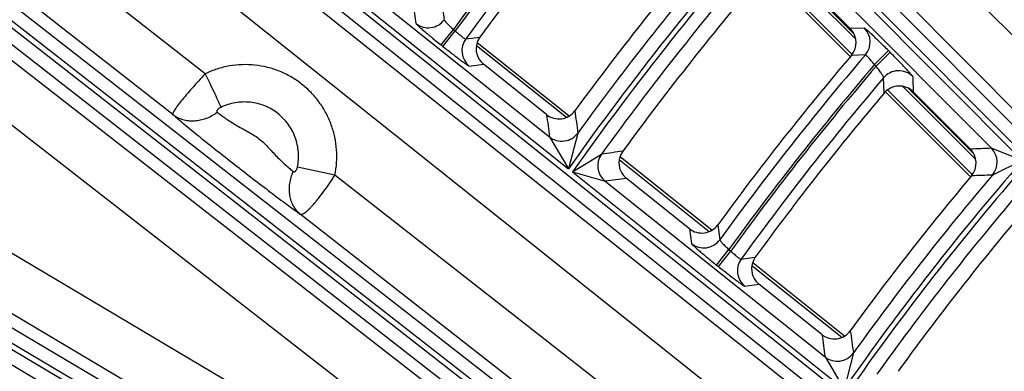
# Model space of a CAD drawing. Units: inches. Extents: x 0 to 17, y 0 to 11.
# Drawn here: x 3.3 to 3.8, y 9.1 to 9.3 of the extents above; entities that cross this region are included whole.
import ezdxf

# ---------------------------------------------------------------- set-up
doc = ezdxf.new("R2010")
doc.units = ezdxf.units.IN
doc.header["$LTSCALE"] = 0.935
doc.header["$MEASUREMENT"] = 0
doc.layers.get('0').update_dxf_attribs({"linetype": 'CONTINUOUS'})
doc.styles.add('TEXTSTYLE_1', font='gdt', dxfattribs={"width": 0.8})
doc.styles.add('TEXTSTYLE_2', font='arialbd.ttf')
doc.dimstyles.new('DIMSTYLE_1', dxfattribs={"dimtxt": 0.2, "dimasz": 0.1875, "dimexe": 0.125, "dimexo": 0.0625, "dimgap": 0.1, "dimtad": 0, "dimtih": 1, "dimtoh": 1, "dimdec": 1, "dimlfac": 5.7142857143, "dimzin": 4, "dimdsep": 46, "dimtxsty": 'TEXTSTYLE_2', "dimblk": '_FILLED', "dimblk1": '_FILLED', "dimblk2": '_FILLED', "dimcen": 0.09, "dimadec": 0, "dimazin": 0, "dimtp": 0.001, "dimtm": 0.001, "dimtfac": 1, "dimtdec": 1, "dimtofl": 0, "dimtmove": 0, "dimatfit": 3, "dimldrblk": '_FILLED', "dimfxl": 1, "dimtolj": 1, "dimtzin": 4, "dimarcsym": 0})
doc.dimstyles.new('DIMSTYLE_2', dxfattribs={"dimtxt": 0.2, "dimasz": 0.1875, "dimexe": 0.125, "dimexo": 0.0625, "dimgap": 0.09, "dimtad": 0, "dimtih": 1, "dimtoh": 1, "dimdec": 1, "dimlfac": 5.7142857143, "dimzin": 4, "dimdsep": 46, "dimtxsty": 'TEXTSTYLE_2', "dimblk": '_FILLED', "dimblk1": '_FILLED', "dimblk2": '_FILLED', "dimcen": 0.09, "dimadec": 0, "dimazin": 0, "dimtp": 0.001, "dimtm": 0.001, "dimtfac": 1, "dimtdec": 1, "dimtmove": 0, "dimatfit": 2, "dimldrblk": '_FILLED', "dimfxl": 1, "dimtolj": 1, "dimtzin": 4, "dimarcsym": 0})

# ---------------------------------------------------------------- blocks, each defined once
blk = doc.blocks.new('_FILLED')
at = {"color": 0, "linetype": 'BYBLOCK'}
blk.add_solid([(0, 0), (-1, 0.1666666667), (-1, -0.1666666667)], dxfattribs=at)
blk = doc.blocks.new('*D3')
at = {"color": 2, "linetype": 'CONTINUOUS'}
for p, q in [((2.0508620667, 9.582483825), (0.9964916049, 7.0370083563)), ((6.7869963051, 7.3905225943), (5.8140103675, 5.0415267479)), ((1.0443270339, 7.1524932979), (3.0270641104, 6.3312167102)), ((5.8618457966, 5.1570116894), (3.8791087201, 5.9782882771))]:
    blk.add_line(p, q, dxfattribs=at)
at = {"color": 2, "linetype": 'CONTINUOUS', "xscale": 0.1875, "yscale": 0.1875, "zscale": 0.1875}
for p, rotation in [((1.0443270339, 7.1524932979), 157.5), ((5.8618457966, 5.1570116894), 337.5)]:
    blk.add_blockref('_FILLED', p, dxfattribs=dict(at, rotation=rotation))
at = {"color": 2, "linetype": 'CONTINUOUS', "insert": (3.3988113223, 6.2547524937), "char_height": 0.2, "width": 0.6520446097, "attachment_point": 2, "line_spacing_factor": 0.9, "style": 'TEXTSTYLE_2'}
blk.add_mtext('29.8\\P[757]', dxfattribs=at)
blk = doc.blocks.new('*D4')
at = {"color": 2, "linetype": 'CONTINUOUS'}
for p, q in [((6.7019180799, 9.2799497502), (7.1220170952, 9.5158028035)), ((7.1220170952, 9.5158028035), (7.2720170952, 9.5158028035))]:
    blk.add_line(p, q, dxfattribs=at)
at = {"color": 2, "linetype": 'CONTINUOUS', "xscale": 0.1875, "yscale": 0.1875, "zscale": 0.1875, "rotation": 209.3108358641}
blk.add_blockref('_FILLED', (6.7019180799, 9.2799497502), dxfattribs=at)
at = {"color": 2, "linetype": 'CONTINUOUS', "insert": (7.3720170952, 9.6158028035), "char_height": 0.2, "width": 0.8101610905, "attachment_point": 1, "line_spacing_factor": 0.9, "style": 'TEXTSTYLE_1'}
blk.add_mtext('{\\Fgdt;n}\\Farialbd.ttf;24.0\\P[610]', dxfattribs=at)

msp = doc.modelspace()

# ---------------------------------------------------------------- linework, layer by layer
at = {"color": 9, "linetype": 'CONTINUOUS'}
for p, q in [((3.9104471594, 9.0863509185), (3.361307481, 9.6374449697)), ((3.9059190965, 9.0809840113), (3.3563519696, 9.6325070323)), ((3.2117352169, 9.4548721972), (3.8197914619, 8.9694836872)), ((3.2073708102, 9.4494048145), (3.8156804455, 8.9638140325)), ((3.9321883686, 9.1115436305), (3.6274023242, 9.4182168916)), ((3.9142336577, 9.0908388829), (3.6004276922, 9.4065879159)), ((3.2701660621, 9.3906984042), (3.8123745412, 8.958990359)), ((3.2540646735, 9.3689491492), (3.7980483214, 8.9358277092)), ((3.3559116678, 9.239841704), (3.2385687852, 9.3315387656)), ((3.7895889801, 9.1937923622), (3.6593164126, 9.3245285661)), ((3.6446196344, 8.9715629548), (3.1966631279, 9.3207065947)), ((3.6403190445, 8.9660452338), (3.1923625378, 9.3151888735)), ((3.1906547344, 9.3129977375), (3.6386112416, 8.9638540971)), ((3.3387057735, 9.2182581356), (3.220822531, 9.310377459)), ((3.1863541445, 9.3074800164), (3.6343106517, 8.958336376)), ((3.4044921432, 9.3045562192), (3.5486752242, 9.1894602697)), ((3.7731946317, 9.2003339722), (3.6675788258, 9.3063256619)), ((3.4219050881, 9.2996074429), (3.5386531303, 9.2064118567)), ((3.6542201992, 9.2952233848), (3.6993516931, 9.250091891)), ((3.6621811425, 9.297155906), (3.7012051512, 9.2581318973)), ((3.7002244975, 9.261038657), (3.6649864559, 9.2962766985)), ((3.2207419897, 9.2721765984), (3.6305919422, 8.9535652162)), ((3.4667010044, 9.2743922465), (3.4677411625, 9.2665369717)), ((3.4816928322, 9.2763648364), (3.4827534705, 9.2685374267)), ((3.4810729988, 9.2551400117), (3.4876196089, 9.2633410857)), ((3.4820393047, 9.2543686459), (3.4885859147, 9.26256972)), ((3.487619609, 9.2633410857), (3.4885859147, 9.26256972)), ((3.7057723991, 9.2641001296), (3.6983072484, 9.2638136779)), ((3.4941438561, 9.2583185413), (3.5017073585, 9.2593476244)), ((3.4810729988, 9.2551400117), (3.4820393047, 9.2543686459)), ((3.499843141, 9.2549022059), (3.5475990539, 9.2167791614)), ((3.7185406214, 9.2521220344), (3.7111073543, 9.2447151283)), ((3.7194074306, 9.2512521403), (3.7119741635, 9.2438452342)), ((3.7194074306, 9.2512521403), (3.7185406214, 9.2521220344)), ((3.2048898855, 9.2502307091), (3.614739838, 8.9316193269)), ((3.7063069576, 9.2498646457), (3.6988641299, 9.2496043278)), ((3.4960684441, 9.2439243645), (3.5036126149, 9.2449270913)), ((3.7119741636, 9.243845234), (3.7111073541, 9.2447151284)), ((3.716286173, 9.229649804), (3.7159932737, 9.2377806131)), ((3.7180399765, 9.2314036076), (3.7631669669, 9.1862766172)), ((3.7261525492, 9.2331844993), (3.7648336038, 9.1945034447)), ((3.7637014767, 9.1975616778), (3.729161272, 9.2321018825)), ((3.6341410314, 8.8797144722), (3.0634533688, 9.2172238024)), ((3.6356172207, 8.8707138431), (3.0598922059, 9.2112023044)), ((3.0585919357, 9.2087437523), (3.6342030509, 8.8683226521)), ((3.5386530849, 9.2064118929), (3.5486752242, 9.1894602697)), ((3.5536903719, 9.2084464979), (3.5486752242, 9.1894602697)), ((3.0550307728, 9.2027222543), (3.6256045357, 8.8652802853)), ((3.7895889801, 9.1937923622), (3.7731945726, 9.2003340315)), ((3.5508024382, 9.1877621945), (3.5661945308, 9.1972279629)), ((3.5756766001, 9.1943651508), (3.6234240551, 9.1562488582)), ((3.7895889801, 9.1937923622), (3.7737505195, 9.1861234551)), ((3.6195212633, 8.9272956439), (3.1792886784, 9.1884239278)), ((3.4247088794, 9.1860804361), (3.4048056764, 9.1903319902)), ((3.6660667037, 8.9974724625), (3.4247088794, 9.1860804361)), ((3.5508024382, 9.1877621945), (3.6949888653, 9.072663574)), ((3.5508024382, 9.1877621945), (3.5681451282, 9.1828695001)), ((3.5681451188, 9.1828695076), (3.6848708023, 9.0896917694)), ((3.6335721904, 8.887018923), (3.1644308107, 9.1652947427)), ((3.6483204494, 8.9763111559), (3.4063338489, 9.1654104837)), ((3.6128989151, 9.157687934), (3.6139606683, 9.1498154206)), ((3.6279193819, 9.1596995437), (3.6290040495, 9.1518585244)), ((3.6272979681, 9.1384140993), (3.6338445781, 9.1466151734)), ((3.6338445782, 9.1466151733), (3.6348024, 9.1458505801)), ((3.62825579, 9.137649506), (3.6348024001, 9.14585058)), ((3.6403286909, 9.1415541222), (3.6478734629, 9.1426030979)), ((3.6272979681, 9.1384140993), (3.62825579, 9.137649506)), ((3.6460362751, 9.1381977601), (3.6937747753, 9.1000886161)), ((3.6422857329, 9.1272045832), (3.6498090327, 9.1282239705)), ((3.6848707559, 9.0896918064), (3.6949888653, 9.072663574)), ((3.699944087, 9.0917763464), (3.6949888653, 9.072663574))]:
    msp.add_line(p, q, dxfattribs=at)
at = {"color": 7, "linetype": 'CONTINUOUS'}
for p, q in [((3.6982869607, 9.2490271586), (3.6531554668, 9.2941586524)), ((3.6680235275, 9.2942051777), (3.6983072484, 9.2638136779)), ((3.5002789961, 9.2564809717), (3.5490760531, 9.2175267929)), ((3.5370714183, 9.2182181826), (3.5036126149, 9.2449270913)), ((3.7621022345, 9.1852118848), (3.7169752441, 9.2303388752)), ((3.7317270987, 9.2302748873), (3.7620122584, 9.1998819435)), ((3.5761130252, 9.1959434617), (3.6249026658, 9.1569952033)), ((3.6128989151, 9.157687934), (3.5794476796, 9.1843908015)), ((3.6464733289, 9.1397755691), (3.6952549577, 9.1008337065)), ((3.6832518721, 9.1015278052), (3.6498090327, 9.1282239705))]:
    msp.add_line(p, q, dxfattribs=at)
for centre, radius, start, end in [((4.8707670013, 8.2519002731), 2.1, 169.3120265678, 157.8034413721), ((4.8707670013, 8.2519002731), 1.6997865959, 139.2016077424, 143.651833063), ((4.8707670013, 8.2519002731), 1.2727265622, 122.9513260667, 166.1025702555), ((4.8707670013, 8.2519002731), 1.6360213965, 139.3136326815, 143.7103445273), ((4.8707670013, 8.2519002731), 1.6028320135, 139.464172942, 143.7889626867), ((3.6908768396, 9.2564068838), 0.0104914186, 319.5798745432, 44.9088088701), ((3.5101561115, 9.253127754), 0.0104912483, 143.6399460205, 231.412831686), ((4.8707670013, 8.2519002731), 1.5390808039, 139.5904592397, 143.8549052174), ((4.8707670013, 8.2519002731), 1.2729352677, 129.3226219352, 162.9916683042), ((3.7242936568, 9.2228722984), 0.0104905531, 44.8808478077, 139.7555435097), ((4.8707670013, 8.2519002731), 1.5128847043, 139.738167232, 143.9320224228), ((3.5436185197, 9.2264155519), 0.0104908989, 231.3862244074, 323.7250647448), ((3.5859911929, 9.1925914626), 0.0104912582, 143.7771522905, 231.4127550431), ((3.754581818, 9.1924751553), 0.0104914381, 319.8698278279, 44.9086639541), ((4.8707670013, 8.2519002731), 1.4491490104, 139.8802676085, 144.006200383), ((3.6194460246, 9.1658852781), 0.0104908826, 231.3861039797, 323.8697458625), ((4.8707670013, 8.2519002731), 1.4159764946, 140.0727625313, 144.1066661811), ((3.6563525634, 9.13642463), 0.0104912684, 143.9202914973, 231.4126755765), ((4.8707670013, 8.2519002731), 1.3522610243, 140.235470425, 144.1915684007), ((3.6897989895, 9.1097251284), 0.0104908701, 231.3859988632, 324.0211461448)]:
    msp.add_arc(centre, radius, start, end, dxfattribs=at)
at = {"color": 9, "linetype": 'CONTINUOUS'}
for centre, radius, start, end in [((4.8707670013, 8.2519002731), 1.7135078718, 138.9368476156, 143.8234764576), ((4.8707670013, 8.2519002731), 1.7122725505, 138.9397661272, 143.8252252395), ((4.8707670013, 8.2519002731), 1.7052768147, 139.0015332361, 143.830300749), ((4.8707670013, 8.2519002731), 1.6207854314, 138.4720483878, 144.6576802525), ((4.8707670013, 8.2519002731), 1.6180679787, 138.4780582369, 144.6631556666), ((4.8707670013, 8.2519002731), 1.6277811671, 139.0468870514, 144.0104215444), ((4.8707670013, 8.2519002731), 1.2714177785, 122.8976894202, 166.1496140113), ((4.8707670013, 8.2519002731), 1.611072243, 139.144771782, 144.0719228532), ((4.8707670013, 8.2519002731), 1.2495561042, 122.9982035574, 166.3129658214), ((3.4742847859, 9.274760459), 0.0105093738, 231.4899042675, 323.6904872887), ((3.6983186137, 9.256692453), 0.0105087195, 319.478785048, 44.8222359223), ((3.5026359531, 9.2521282329), 0.0105088698, 143.9098471886, 231.3213981824), ((4.8707670013, 8.2519002731), 1.5335905851, 139.4027967968, 144.0675639579), ((4.8707670013, 8.2519002731), 1.5265948493, 139.4323060582, 144.1202968267), ((4.8707670013, 8.2519002731), 1.5253706589, 139.4359525234, 144.122480892), ((3.7239749006, 9.2309437798), 0.0105095723, 44.9918177231, 139.4175854923), ((4.8707670013, 8.2519002731), 1.5183749231, 139.5111790403, 144.1316350295), ((7.8184339655, 9.3957120842), 4.0900540928, 182.2046240375, 182.3181697752), ((8.0209166564, 9.8274880701), 4.5099138806, 187.7386345923, 187.8894636533), ((8.049223638, 9.8167091726), 4.5516710249, 187.5555976566, 187.7055418104), ((3.5451966993, 9.2146354055), 0.0105093894, 231.4900304, 323.9210774324), ((4.2098410736, 4.5726556263), 4.6691487116, 97.7831225637, 97.9235089934), ((3.9412417037, 4.9046111629), 4.299008522, 92.2402471781, 92.3894039494), ((3.7657408936, 9.1929262653), 0.0105087069, 319.6578534196, 44.8225351716), ((3.5747125562, 9.1910734111), 0.0105088519, 144.151044919, 231.321822551), ((4.8707670013, 8.2519002731), 1.4339130452, 138.9385299392, 145.0826602908), ((4.8707670013, 8.2519002731), 1.4312124598, 138.9461663766, 145.0896170038), ((4.1902796739, 4.6034238591), 4.6215120742, 97.5950907079, 97.7364792531), ((4.8707670013, 8.2519002731), 1.440908781, 139.5821643837, 144.346678875), ((3.9244834969, 4.9400884622), 4.2487096484, 92.0331291981, 92.183554553), ((4.8707670013, 8.2519002731), 1.424216724, 139.7072932726, 144.4252621222), ((3.6205042228, 9.1580389926), 0.0105093988, 231.4904851996, 323.9780233832), ((3.6488531527, 9.1354084954), 0.0105088475, 144.2106526394, 231.3219270121), ((4.8707670013, 8.2519002731), 1.3467708055, 140.0243842383, 144.4349316646), ((7.6704284867, 9.6408641339), 4.0234886643, 187.7035124538, 187.8736308534), ((7.6424736381, 9.6515663801), 3.9820728522, 187.9100286689, 188.0812678965), ((3.6914142904, 9.0979154176), 0.0105094186, 231.4907061031, 324.2566523337)]:
    msp.add_arc(centre, radius, start, end, dxfattribs=at)
for points, knots in [([(3.4677411625, 9.2665369717), (3.4677437556, 9.2665176108), (3.4677675297, 9.2664703254), (3.4678218097, 9.2663917694), (3.4679074315, 9.26628779), (3.468023285, 9.2661593908), (3.4681700078, 9.2660065507), (3.4684239476, 9.2657531314), (3.4688167154, 9.2653800296), (3.4693760729, 9.2648680898), (3.4700461421, 9.2642709267), (3.4708207554, 9.2635941603), (3.4716928843, 9.2628440186), (3.4726545278, 9.2620274656), (3.4740867224, 9.2608245986), (3.4760297547, 9.2592163557), (3.4784961251, 9.2572062652), (3.4802019026, 9.2558353938), (3.4810729988, 9.2551400117)], [0, 0, 0, 0, 0.0033371944, 0.0087798316, 0.0164191242, 0.0262746428, 0.0383434577, 0.0526023248, 0.0875663803, 0.1308800455, 0.1821436302, 0.2409020439, 0.3066085944, 0.3786719619, 0.4564279053, 0.6261364853, 0.8095763926, 1, 1, 1, 1]), ([(3.4827534705, 9.2685374267), (3.4827461301, 9.2685100641), (3.4827624566, 9.2684324532), (3.482822498, 9.2683070329), (3.4829283801, 9.2681386052), (3.4830791273, 9.2679318256), (3.4832743582, 9.2676867462), (3.4836134485, 9.2672873314), (3.4841355622, 9.2667155947), (3.4848668485, 9.265959612), (3.4857115083, 9.2651242795), (3.4866395621, 9.2642400372), (3.4872871416, 9.2636424106), (3.4876196089, 9.2633410857)], [0, 0, 0, 0, 0.011870395, 0.0312830506, 0.0589069178, 0.0947486447, 0.1386044489, 0.19011455, 0.3142789385, 0.462919316, 0.6307950845, 0.8119939021, 1, 1, 1, 1]), ([(3.4885859147, 9.26256972), (3.4889163855, 9.2622701675), (3.4895694837, 9.2616865974), (3.4905337891, 9.2608546432), (3.4914402006, 9.2601015724), (3.4922551445, 9.2594555662), (3.4929475663, 9.2589408785), (3.4934403901, 9.2586081148), (3.4937562533, 9.2584265445), (3.4939260249, 9.2583464566), (3.4940478747, 9.2583060705), (3.4941220145, 9.2583053191), (3.4941438561, 9.2583185413)], [0, 0, 0, 0, 0.1899384007, 0.3729508432, 0.5423163004, 0.6917434193, 0.8157043745, 0.9097532101, 0.9445744779, 0.9709951557, 0.9891273946, 1, 1, 1, 1]), ([(3.7185406214, 9.2521220344), (3.7177541805, 9.2529112587), (3.7162049495, 9.2544558539), (3.7139368615, 9.2566864609), (3.7121252851, 9.2584412982), (3.7107725457, 9.2597329127), (3.7098557058, 9.2605988816), (3.7090150718, 9.2613827684), (3.7082585311, 9.2620772892), (3.7075931387, 9.2626760679), (3.7070252118, 9.2631735406), (3.7066135583, 9.2635206342), (3.7063359601, 9.2637429849), (3.7061698101, 9.2638701567), (3.7060315459, 9.263969156), (3.7059209022, 9.2640407539), (3.7058392779, 9.2640838426), (3.705790948, 9.264100809), (3.7057723991, 9.2641001296)], [0, 0, 0, 0, 0.190686816, 0.3744109775, 0.5444455708, 0.6223418609, 0.6945141076, 0.7602871689, 0.8190590762, 0.870279625, 0.9134846772, 0.9482728898, 0.9624197047, 0.9743582927, 0.984067403, 0.9915477365, 0.9968232804, 1, 1, 1, 1]), ([(3.4820393047, 9.2543686459), (3.4829094629, 9.2536740442), (3.4846222539, 9.2523159837), (3.4871259813, 9.2503585853), (3.4891223008, 9.2488221604), (3.4906105171, 9.2476937889), (3.4916179137, 9.2469385432), (3.4925403866, 9.246256138), (3.4933693492, 9.2456528497), (3.4940971647, 9.245134144), (3.4947170306, 9.2447047543), (3.4951649868, 9.2444067535), (3.4954659399, 9.2442172508), (3.4956455902, 9.2441095561), (3.4957944942, 9.2440265826), (3.4959129457, 9.2439676283), (3.4959995334, 9.2439336023), (3.4960497935, 9.2439218879), (3.4960684441, 9.2439243645)], [0, 0, 0, 0, 0.190744718, 0.3744741046, 0.5444553012, 0.6223074478, 0.6944304132, 0.7601547829, 0.8188841922, 0.8700723935, 0.9132643944, 0.9480664785, 0.962230862, 0.9741943255, 0.983935934, 0.9914558632, 0.9967767534, 1, 1, 1, 1]), ([(3.7314072692, 9.2383740258), (3.7314064895, 9.2383939465), (3.7313875758, 9.238444255), (3.7313414954, 9.2385296081), (3.7312670247, 9.2386438521), (3.7311651322, 9.2387859301), (3.731035232, 9.2389558812), (3.7308095332, 9.2392385638), (3.7304587851, 9.239656556), (3.729957571, 9.2402320276), (3.7293559298, 9.2409047605), (3.728659463, 9.2416683737), (3.7278745437, 9.2425157878), (3.7270083876, 9.2434391334), (3.7257178047, 9.2448002102), (3.7239651627, 9.2466223326), (3.7217377668, 9.2489032996), (3.7201954558, 9.25046129), (3.7194074306, 9.2512521403)], [0, 0, 0, 0, 0.0033937927, 0.0089019056, 0.0166110113, 0.0265393146, 0.0386819709, 0.053013926, 0.0881191292, 0.1315583149, 0.1829247417, 0.2417555346, 0.3074984094, 0.379558126, 0.4572744292, 0.6268017964, 0.809943567, 1, 1, 1, 1]), ([(3.7111073543, 9.2447151283), (3.7108298978, 9.2450669492), (3.7102801016, 9.2457546076), (3.7094621449, 9.2467409319), (3.7086873548, 9.2476410459), (3.7079845683, 9.2484207779), (3.7073818051, 9.2490498476), (3.7069478088, 9.2494641365), (3.7066656838, 9.2496975419), (3.7065121547, 9.2498044414), (3.7064012267, 9.2498638265), (3.7063289808, 9.2498752652), (3.7063069576, 9.2498646457)], [0, 0, 0, 0, 0.1896422638, 0.3726220766, 0.5423023082, 0.6922946911, 0.8168154836, 0.911103196, 0.9458264751, 0.9719728194, 0.989651589, 1, 1, 1, 1]), ([(3.4247088794, 9.1860804361), (3.4251713013, 9.1882898176), (3.4257894938, 9.1927792005), (3.4257735268, 9.1995716332), (3.4248157054, 9.2062971959), (3.4229343011, 9.2128239403), (3.4201655914, 9.2190259451), (3.4165631719, 9.2247830284), (3.4121966588, 9.2299837414), (3.4071505591, 9.2345273561), (3.4015225417, 9.2383258441), (3.3954215786, 9.2413056386), (3.3889658094, 9.2434089957), (3.3822802304, 9.2445952574), (3.3754944723, 9.2448413805), (3.3687393086, 9.2441427195), (3.362147227, 9.242513192), (3.3579425662, 9.2408257437), (3.3559116678, 9.239841704)], [0, 0, 0, 0, 0.0625217325, 0.125043657, 0.1875608324, 0.2500730747, 0.3125784738, 0.3750777758, 0.437571665, 0.5000611734, 0.5625474838, 0.6250321297, 0.6875170887, 0.7500039049, 0.8124942854, 0.8749878272, 0.9374924955, 1, 1, 1, 1]), ([(3.7159932737, 9.2377806131), (3.716003789, 9.2378090728), (3.7159971169, 9.2378926116), (3.7159545361, 9.2380339438), (3.7158725835, 9.2382264266), (3.7157523437, 9.2384652759), (3.7155941738, 9.2387497358), (3.7153175951, 9.239213815), (3.7148876259, 9.2398808358), (3.7142808303, 9.2407657946), (3.7135768687, 9.2417452926), (3.7127996607, 9.2427843836), (3.7122548586, 9.2434893), (3.7119741635, 9.2438452342)], [0, 0, 0, 0, 0.0124440073, 0.0326505969, 0.0611303312, 0.0978092268, 0.1424195986, 0.194549933, 0.3193878162, 0.4678125914, 0.6346166228, 0.8140801201, 1, 1, 1, 1]), ([(3.3559116678, 9.239841704), (3.3547012154, 9.2385685716), (3.3523414788, 9.2360484994), (3.3489760806, 9.2323197631), (3.3459240712, 9.2288090153), (3.3433045127, 9.2256481324), (3.3414571884, 9.2232743437), (3.3402817819, 9.2216309378), (3.3396219154, 9.2206356021), (3.339129925, 9.219802631), (3.3388378772, 9.219207832), (3.3387026782, 9.2188127291), (3.3386451399, 9.218546799), (3.3386506357, 9.2183481097), (3.3387057735, 9.2182581356)], [0, 0, 0, 0, 0.1894696779, 0.3723350576, 0.5417122135, 0.6911557396, 0.8150701564, 0.866019357, 0.9090408729, 0.943835501, 0.9702827982, 0.9804275087, 0.9886186829, 1, 1, 1, 1]), ([(3.3559116678, 9.239841704), (3.3568127337, 9.2379787936), (3.3585204785, 9.2344169106), (3.3608540342, 9.2294515734), (3.3625271119, 9.2258017459), (3.3635786612, 9.2234227319), (3.3639966505, 9.2224433543), (3.3641741658, 9.2220115793)], [0, 0, 0, 0, 0.3158840169, 0.6029627522, 0.8374668162, 0.9287383227, 1, 1, 1, 1]), ([(3.4048056764, 9.1903319902), (3.4050778694, 9.1916359607), (3.4054411308, 9.1942855367), (3.4054290402, 9.1982940457), (3.4048608084, 9.2022627634), (3.4037472964, 9.206113751), (3.4021099831, 9.20977264), (3.3999805909, 9.2131684563), (3.3974003049, 9.2162353925), (3.3944191095, 9.2189139828), (3.3910947638, 9.2211522737), (3.387491702, 9.2229068665), (3.3836797686, 9.2241437226), (3.3797328496, 9.2248389082), (3.3757275555, 9.2249789117), (3.3717411594, 9.2245610893), (3.3678519205, 9.223593791), (3.3653718666, 9.2225941768), (3.3641741658, 9.2220115793)], [0, 0, 0, 0, 0.0625146433, 0.1250306291, 0.1875431595, 0.2500524041, 0.3125564782, 0.375056109, 0.4375518041, 0.5000443142, 0.5625344407, 0.6250232729, 0.6875123126, 0.7500026519, 0.8124955581, 0.8749903328, 0.937494533, 1, 1, 1, 1]), ([(3.3387057735, 9.2182581356), (3.3394943052, 9.217669541), (3.3411941625, 9.2166287539), (3.3440008501, 9.2155422445), (3.3470064114, 9.2149496598), (3.350133694, 9.214863128), (3.3533074586, 9.2152843649), (3.3575260518, 9.2165120745), (3.3604856532, 9.2181385262), (3.3622799722, 9.2194650322)], [0, 0, 0, 0, 0.1169459183, 0.2353538555, 0.3559124367, 0.4792338336, 0.6055526708, 0.7347982173, 1, 1, 1, 1]), ([(3.3641741658, 9.2220115793), (3.3638161598, 9.2218374224), (3.3633052083, 9.2215432001), (3.3627108945, 9.2210737832), (3.3623581822, 9.2207126991), (3.3621153439, 9.2203526189), (3.3620213379, 9.2200460759), (3.3620364201, 9.2198290951), (3.3621012003, 9.2196407225), (3.3622028387, 9.2195262142), (3.3622799722, 9.2194650322)], [0, 0, 0, 0, 0.3278315596, 0.4824362769, 0.6226150617, 0.7417813394, 0.8376959025, 0.8792751193, 0.9189296142, 1, 1, 1, 1]), ([(3.3622799722, 9.2194650322), (3.3628388722, 9.219021865), (3.3640978863, 9.2180597639), (3.3661923865, 9.2165450404), (3.368646723, 9.2148750221), (3.3714006122, 9.2131363956), (3.374386281, 9.2114141149), (3.3775161686, 9.2097384555), (3.380667918, 9.2080072777), (3.3836977644, 9.2060355658), (3.3864880415, 9.2037312981), (3.3890257502, 9.2011668091), (3.3914287594, 9.1985147064), (3.3938228434, 9.1959482044), (3.39621348, 9.1935769643), (3.398517571, 9.1914580403), (3.4006329947, 9.1896313592), (3.4019802884, 9.1885298453), (3.4026060833, 9.188034351)], [0, 0, 0, 0, 0.0415996442, 0.0923972185, 0.1507353527, 0.2147063126, 0.2822937197, 0.3517046741, 0.4217649138, 0.4919677709, 0.5621824552, 0.6323480178, 0.7021950095, 0.7709202395, 0.8370139755, 0.8985196104, 0.9534472028, 1, 1, 1, 1]), ([(3.3387057735, 9.2182581356), (3.3395977329, 9.2174751522), (3.341575473, 9.215774866), (3.346186832, 9.2119071009), (3.3529609209, 9.2063833094), (3.3618925212, 9.1992644588), (3.3714397478, 9.1917834458), (3.3810835873, 9.1842848538), (3.3903752788, 9.1771611123), (3.3976834281, 9.1716771015), (3.4029061336, 9.1678540545), (3.4052455991, 9.1661775283), (3.4063338489, 9.1654104837)], [0, 0, 0, 0, 0.041476194, 0.0911395487, 0.2103249149, 0.3469164013, 0.4902711189, 0.6341850106, 0.7738171331, 0.8994229505, 0.9534727335, 1, 1, 1, 1]), ([(3.4063338489, 9.1654104837), (3.4056143454, 9.1660011315), (3.4042762313, 9.1673385191), (3.4026692898, 9.169711341), (3.4014897273, 9.1724021788), (3.4007642276, 9.1753403322), (3.4005089381, 9.1784546285), (3.4008013837, 9.1827838009), (3.4017273017, 9.1859963847), (3.4026060833, 9.188034351)], [0, 0, 0, 0, 0.1137865308, 0.2295665448, 0.3483691125, 0.4710202313, 0.5978393611, 0.7287173786, 1, 1, 1, 1]), ([(3.4026060833, 9.188034351), (3.4026953625, 9.1879636826), (3.4028461549, 9.1878767129), (3.4030684869, 9.1878344756), (3.403303561, 9.1878458569), (3.4036106794, 9.1879790611), (3.4039357276, 9.1882811926), (3.4042251696, 9.1886967271), (3.4045586974, 9.1893762992), (3.4047243785, 9.1899425796), (3.4048056764, 9.1903319902)], [0, 0, 0, 0, 0.091198984, 0.1351227265, 0.1798249068, 0.2778980884, 0.3951418878, 0.5314074521, 0.6813753743, 1, 1, 1, 1]), ([(3.4063338489, 9.1654104837), (3.4064033548, 9.1653759294), (3.4065597038, 9.1653246545), (3.406819096, 9.1653079397), (3.4071078296, 9.1653468438), (3.4075622876, 9.1654807818), (3.4082041469, 9.1658027377), (3.4090425383, 9.1663716202), (3.4099910555, 9.1671457024), (3.4110416237, 9.1681191917), (3.4121856001, 9.1692842577), (3.4134125803, 9.1706302356), (3.4147113359, 9.1721445506), (3.4165767871, 9.1744363306), (3.4189841356, 9.1776092979), (3.4218749618, 9.181712707), (3.4237675611, 9.1845979036), (3.4247088794, 9.1860804361)], [0, 0, 0, 0, 0.0082432087, 0.0172267483, 0.0273874486, 0.0390263592, 0.0673994251, 0.1031632545, 0.1464958214, 0.1972770595, 0.255201999, 0.3198443894, 0.3906607268, 0.4670361005, 0.633633693, 0.8135031174, 1, 1, 1, 1]), ([(3.6290040495, 9.1518585244), (3.6289967552, 9.1518309392), (3.6290131267, 9.1517528702), (3.6290729776, 9.1516263614), (3.6291785515, 9.151456441), (3.6293287649, 9.1512477499), (3.6295232338, 9.1510004069), (3.6298607852, 9.1505974118), (3.630380315, 9.1500205447), (3.6311077477, 9.1492577277), (3.6319476438, 9.1484148657), (3.6328702963, 9.1475225919), (3.633514046, 9.1469193398), (3.6338445781, 9.1466151734)], [0, 0, 0, 0, 0.0119281057, 0.031427746, 0.0591461476, 0.095080225, 0.1390192506, 0.1905977054, 0.3148367354, 0.463454522, 0.6312126443, 0.8122213398, 1, 1, 1, 1]), ([(3.6139606683, 9.1498154206), (3.6139633168, 9.1497960168), (3.6139871794, 9.1497486636), (3.6140416026, 9.1496699816), (3.6141273811, 9.1495658712), (3.6142434081, 9.1494373274), (3.6143903156, 9.1492843355), (3.6146445216, 9.1490307008), (3.6150376365, 9.1486573184), (3.6155974213, 9.1481450346), (3.6162679226, 9.1475475263), (3.617042961, 9.1468704226), (3.6179154979, 9.1461199589), (3.6188775249, 9.1453031043), (3.6203101736, 9.1440998834), (3.6222537046, 9.1424912507), (3.6247206104, 9.1404807384), (3.6264267162, 9.1391096057), (3.6272979681, 9.1384140993)], [0, 0, 0, 0, 0.0033444092, 0.0087953109, 0.0164432656, 0.0263076062, 0.038385238, 0.052652773, 0.0876332393, 0.1309612634, 0.1822363236, 0.2410025895, 0.3067128974, 0.3787756071, 0.4565264859, 0.6262126745, 0.8096176767, 1, 1, 1, 1]), ([(3.6348024001, 9.14585058), (3.6351307188, 9.1455484047), (3.6357795752, 9.1449595067), (3.6367379054, 9.1441195991), (3.6376389669, 9.143358827), (3.6384493986, 9.1427057986), (3.639138177, 9.1421851655), (3.6396285676, 9.1418482792), (3.6399429422, 9.1416642297), (3.6401118893, 9.1415830073), (3.6402330501, 9.1415418463), (3.6403070183, 9.1415408941), (3.6403286909, 9.1415541222)], [0, 0, 0, 0, 0.1899381493, 0.3729763029, 0.5423993379, 0.6918997703, 0.8159164001, 0.9099657988, 0.9447578685, 0.9711281178, 0.9891919851, 1, 1, 1, 1]), ([(3.62825579, 9.137649506), (3.6291260048, 9.1369548591), (3.6308389246, 9.1355966929), (3.6333428697, 9.1336391105), (3.6353394003, 9.1321025072), (3.6368278039, 9.13097398), (3.6378353398, 9.1302186203), (3.6387579375, 9.1295361144), (3.6395869994, 9.1289327473), (3.6403148787, 9.1284139928), (3.6409347632, 9.1279845913), (3.6413827044, 9.127686607), (3.6416836185, 9.1274971411), (3.6418632182, 9.1273894891), (3.6420120549, 9.1273065704), (3.6421304307, 9.127247678), (3.6422169197, 9.1272137256), (3.6422671273, 9.1272020628), (3.6422857329, 9.1272045832)], [0, 0, 0, 0, 0.1907455482, 0.3744799381, 0.5444710925, 0.6223293961, 0.6944585182, 0.7601883155, 0.8189216637, 0.8701115486, 0.9133023696, 0.9480999054, 0.9622606857, 0.9742196447, 0.9839558531, 0.991469567, 0.9967836039, 1, 1, 1, 1])]:
    msp.add_open_spline(points, degree=3, knots=knots, dxfattribs=at)

# ---------------------------------------------------------------- dimensions: what is measured, and where the dimension line sits
at = {"color": 2, "linetype": 'CONTINUOUS'}
dim = msp.add_linear_dim(base=(1.0443270339, 7.1524932979), p1=(6.8109140196, 7.4482650651), p2=(2.0747797813, 9.6402262958), angle=157.5, dimstyle='DIMSTYLE_1', dxfattribs=at)
dim.commit()
dim.dimension.update_dxf_attribs({"geometry": '*D3', "text_midpoint": (3.4530864153, 6.0047524937), "dimtype": 160})
dim = msp.add_diameter_dim_2p(p1=(6.7019180799, 9.2799497502), p2=(3.0396159227, 7.223850796), text='%%c<>', dimstyle='DIMSTYLE_2', override={"dimpost": '<>'}, dxfattribs=at)
dim.commit()
dim.dimension.update_dxf_attribs({"geometry": '*D4', "text_midpoint": (7.8313727334, 9.3658028035), "dimtype": 163})

doc.saveas('drawing.dxf')
